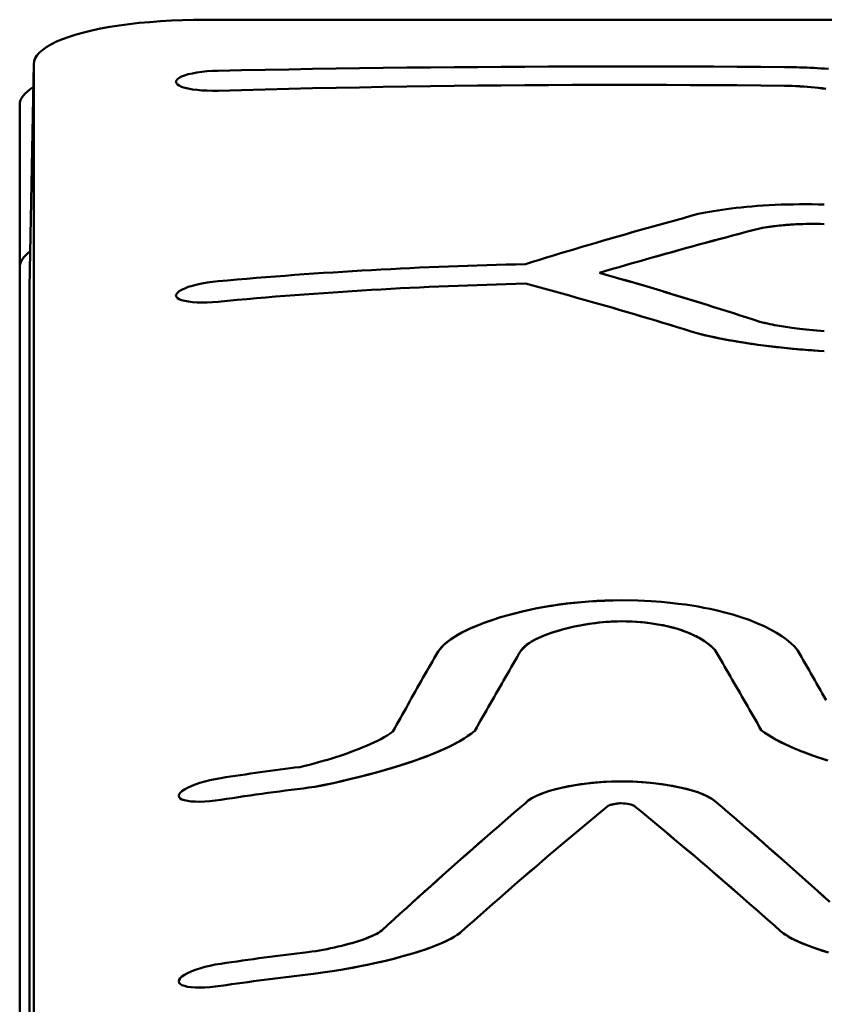
# Model space of a CAD drawing. Units: millimetres. Extents: x 0 to 4200, y 0 to 2970.
# Drawn here: x 742 to 748, y 1578 to 1585 of the extents above; entities that cross this region are included whole.
import ezdxf

# ---------------------------------------------------------------- set-up
doc = ezdxf.new("R2010")
doc.units = ezdxf.units.MM
doc.header["$LTSCALE"] = 10
doc.layers.add('Visible (ISO)', color=7, linetype='Continuous', lineweight=50)

msp = doc.modelspace()

# ---------------------------------------------------------------- linework, layer by layer
at = {"layer": 'Visible (ISO)'}
for p, q in [((741.969, 1584.9192), (741.9402, 1583.3247)), ((741.8692, 1573.6273), (741.8692, 1584.6261)), ((741.9402, 1583.3232), (741.9402, 1573.5175))]:
    msp.add_line(p, q, dxfattribs=at)
at = {"layer": 'Visible (ISO)', "flags": 128}
for points in [[(743.1902, 1585.2337), (743.1103, 1585.233), (743.0307, 1585.2311), (742.9518, 1585.2279), (742.8739, 1585.2235), (742.7975, 1585.2177), (742.7227, 1585.2107), (742.6498, 1585.2025), (742.5793, 1585.193), (742.5116, 1585.1823), (742.4468, 1585.1704), (742.3851, 1585.1574), (742.3267, 1585.1433), (742.2721, 1585.1282), (742.2215, 1585.1122), (742.175, 1585.0953), (742.1329, 1585.0775), (742.0952, 1585.0591), (742.0622, 1585.0399), (742.034, 1585.0203), (742.0108, 1585.0002), (741.9926, 1584.9798), (741.9795, 1584.9592), (741.9717, 1584.9384), (741.969, 1584.9177)], [(743.1902, 1585.2337), (743.4399, 1585.2338), (743.6897, 1585.2339), (743.9394, 1585.234), (744.1892, 1585.234), (744.439, 1585.2341), (744.6887, 1585.2341), (744.9385, 1585.2342), (745.1883, 1585.2342), (745.438, 1585.2343), (745.6878, 1585.2343), (745.9375, 1585.2343), (746.1872, 1585.2343), (746.4368, 1585.2343), (746.6865, 1585.2343), (746.9363, 1585.2343), (747.186, 1585.2342), (747.4358, 1585.2342), (747.6856, 1585.2341)], [(741.9691, 1578.0478), (741.9691, 1578.5063), (741.9691, 1578.965), (741.9691, 1579.4242), (741.9691, 1579.8833), (741.9691, 1580.3418), (741.9691, 1580.7998), (741.9691, 1581.2576), (741.9691, 1581.715), (741.9691, 1582.1723), (741.9691, 1582.6295), (741.9691, 1583.0867), (741.9691, 1583.544), (741.9691, 1584.0016), (741.969, 1584.4594), (741.969, 1584.9177)], [(743.2847, 1584.7275), (743.2455, 1584.727), (743.207, 1584.7277), (743.1699, 1584.7297), (743.1347, 1584.7328), (743.1021, 1584.737), (743.0726, 1584.7424), (743.0467, 1584.7487), (743.0249, 1584.756), (743.0076, 1584.7639), (742.9949, 1584.7726), (742.9872, 1584.7817), (742.9847, 1584.7911), (742.9872, 1584.8006), (742.9949, 1584.8101), (743.0075, 1584.8194), (743.0249, 1584.8283), (743.0466, 1584.8367), (743.0725, 1584.8444), (743.102, 1584.8513), (743.1346, 1584.8573), (743.1698, 1584.8623), (743.2069, 1584.8661), (743.2455, 1584.8687), (743.2847, 1584.8702)], [(743.2847, 1584.8702), (743.2455, 1584.8687), (743.207, 1584.8661), (743.1698, 1584.8623), (743.1346, 1584.8573), (743.102, 1584.8513), (743.0725, 1584.8445), (743.0466, 1584.8367), (743.0249, 1584.8283), (743.0075, 1584.8194), (742.9949, 1584.8101), (742.9872, 1584.8006), (742.9847, 1584.7911), (742.9872, 1584.7816), (742.9949, 1584.7726), (743.0076, 1584.7639), (743.0249, 1584.7559), (743.0467, 1584.7487), (743.0726, 1584.7424), (743.1021, 1584.737), (743.1346, 1584.7328), (743.1698, 1584.7297), (743.207, 1584.7277), (743.2455, 1584.727), (743.2847, 1584.7275)], [(743.2847, 1584.8702), (743.4531, 1584.8736), (743.6216, 1584.8768), (743.79, 1584.8798), (743.9585, 1584.8826), (744.127, 1584.8852), (744.2955, 1584.8876), (744.464, 1584.8898), (744.6325, 1584.8918), (744.801, 1584.8936), (744.9695, 1584.8952), (745.138, 1584.8965), (745.3064, 1584.8977), (745.4749, 1584.8987), (745.6434, 1584.8994), (745.8118, 1584.9), (745.9803, 1584.9004), (746.1488, 1584.9005), (746.3172, 1584.9005), (746.4857, 1584.9002), (746.6541, 1584.8997), (746.8226, 1584.8991), (746.991, 1584.8982), (747.1595, 1584.8971), (747.3279, 1584.8958)], [(747.3279, 1584.8958), (747.1595, 1584.8971), (746.991, 1584.8982), (746.8226, 1584.8991), (746.6541, 1584.8997), (746.4857, 1584.9002), (746.3172, 1584.9005), (746.1488, 1584.9005), (745.9803, 1584.9004), (745.8118, 1584.9), (745.6434, 1584.8994), (745.4749, 1584.8987), (745.3064, 1584.8977), (745.138, 1584.8965), (744.9695, 1584.8952), (744.801, 1584.8936), (744.6325, 1584.8918), (744.464, 1584.8898), (744.2955, 1584.8876), (744.127, 1584.8852), (743.9585, 1584.8826), (743.79, 1584.8798), (743.6216, 1584.8768), (743.4531, 1584.8736), (743.2847, 1584.8702)], [(747.3279, 1584.8958), (747.3696, 1584.8953), (747.4137, 1584.8944), (747.4601, 1584.893), (747.5089, 1584.891), (747.5601, 1584.8884), (747.6137, 1584.8851)], [(747.6421, 1584.8831), (747.5904, 1584.8866), (747.5386, 1584.8896), (747.4865, 1584.892), (747.4341, 1584.8938), (747.3812, 1584.8951), (747.3279, 1584.8958)], [(747.3282, 1584.7625), (747.1597, 1584.7643), (746.9912, 1584.7657), (746.8228, 1584.7669), (746.6543, 1584.7678), (746.4858, 1584.7685), (746.3173, 1584.7688), (746.1489, 1584.7689), (745.9804, 1584.7687), (745.8119, 1584.7682), (745.6434, 1584.7675), (745.4749, 1584.7664), (745.3065, 1584.7651), (745.138, 1584.7635), (744.9695, 1584.7616), (744.801, 1584.7595), (744.6325, 1584.7571), (744.464, 1584.7543), (744.2955, 1584.7513), (744.127, 1584.7481), (743.9585, 1584.7445), (743.79, 1584.7407), (743.6215, 1584.7366), (743.4531, 1584.7322), (743.2847, 1584.7275)], [(743.2847, 1584.7275), (743.4531, 1584.7322), (743.6215, 1584.7366), (743.79, 1584.7407), (743.9585, 1584.7445), (744.127, 1584.7481), (744.2955, 1584.7513), (744.464, 1584.7543), (744.6325, 1584.7571), (744.801, 1584.7595), (744.9695, 1584.7616), (745.138, 1584.7635), (745.3065, 1584.7651), (745.4749, 1584.7664), (745.6434, 1584.7675), (745.8119, 1584.7682), (745.9804, 1584.7687), (746.1489, 1584.7689), (746.3173, 1584.7688), (746.4858, 1584.7685), (746.6543, 1584.7678), (746.8228, 1584.7669), (746.9912, 1584.7657), (747.1597, 1584.7643), (747.3282, 1584.7625)], [(747.6223, 1584.7411), (747.5966, 1584.7443), (747.5703, 1584.7473), (747.5436, 1584.75), (747.5166, 1584.7526), (747.4895, 1584.7549), (747.4627, 1584.7569), (747.4363, 1584.7586), (747.4099, 1584.76), (747.3833, 1584.7612), (747.3561, 1584.762), (747.3282, 1584.7625)], [(747.3282, 1584.7625), (747.356, 1584.7619), (747.3835, 1584.7611), (747.4108, 1584.7599), (747.4379, 1584.7584), (747.4649, 1584.7567), (747.4917, 1584.7547), (747.5185, 1584.7524), (747.5451, 1584.7499), (747.5714, 1584.7472), (747.5973, 1584.7442), (747.6226, 1584.741)], [(746.7116, 1583.8473), (746.7374, 1583.8525), (746.7642, 1583.8576), (746.7921, 1583.8626), (746.821, 1583.8676), (746.8511, 1583.8724), (746.8823, 1583.8771), (746.9147, 1583.8816), (746.9483, 1583.886), (746.9831, 1583.8902), (747.0192, 1583.8941), (747.0567, 1583.8979), (747.0954, 1583.9013), (747.1356, 1583.9045), (747.1768, 1583.9074), (747.2187, 1583.9099), (747.2612, 1583.9121), (747.3042, 1583.9138), (747.3476, 1583.9151), (747.3913, 1583.916), (747.4351, 1583.9165), (747.479, 1583.9165), (747.5231, 1583.9161), (747.5675, 1583.9153), (747.612, 1583.914)], [(745.4785, 1583.4893), (745.5285, 1583.5048), (745.5787, 1583.5203), (745.629, 1583.5357), (745.6794, 1583.5511), (745.7299, 1583.5664), (745.7805, 1583.5816), (745.8312, 1583.5968), (745.8821, 1583.6119), (745.9331, 1583.627), (745.9842, 1583.642), (746.0354, 1583.657), (746.0867, 1583.6719), (746.1381, 1583.6868), (746.1897, 1583.7016), (746.2414, 1583.7164), (746.2932, 1583.7311), (746.3451, 1583.7458), (746.3971, 1583.7604), (746.4492, 1583.775), (746.5015, 1583.7895), (746.5538, 1583.804), (746.6063, 1583.8185), (746.6589, 1583.8329), (746.7116, 1583.8473)], [(746.7116, 1583.8473), (746.659, 1583.8329), (746.6065, 1583.8185), (746.5541, 1583.8041), (746.5018, 1583.7896), (746.4496, 1583.7751), (746.3975, 1583.7605), (746.3455, 1583.7459), (746.2936, 1583.7312), (746.2419, 1583.7165), (746.1902, 1583.7018), (746.1387, 1583.687), (746.0873, 1583.6721), (746.0359, 1583.6572), (745.9847, 1583.6422), (745.9336, 1583.6272), (745.8826, 1583.6121), (745.8317, 1583.5969), (745.7809, 1583.5817), (745.7302, 1583.5665), (745.6797, 1583.5512), (745.6292, 1583.5358), (745.5789, 1583.5203), (745.5286, 1583.5048), (745.4785, 1583.4893)], [(747.1515, 1583.7446), (747.1027, 1583.7318), (747.0541, 1583.7189), (747.0055, 1583.7061), (746.957, 1583.6932), (746.9086, 1583.6803), (746.8603, 1583.6673), (746.8121, 1583.6543), (746.764, 1583.6413), (746.716, 1583.6282), (746.6681, 1583.6151), (746.6202, 1583.602), (746.5725, 1583.5888), (746.5248, 1583.5756), (746.4773, 1583.5623), (746.4298, 1583.549), (746.3824, 1583.5357), (746.3352, 1583.5223), (746.288, 1583.5088), (746.2409, 1583.4953), (746.1939, 1583.4818), (746.147, 1583.4682), (746.1001, 1583.4546), (746.0534, 1583.4409), (746.0068, 1583.4272)], [(746.0068, 1583.4272), (746.0535, 1583.4409), (746.1003, 1583.4546), (746.1472, 1583.4683), (746.1941, 1583.4819), (746.2412, 1583.4954), (746.2883, 1583.5089), (746.3355, 1583.5224), (746.3828, 1583.5358), (746.4302, 1583.5491), (746.4777, 1583.5624), (746.5253, 1583.5757), (746.5729, 1583.5889), (746.6207, 1583.6021), (746.6685, 1583.6153), (746.7164, 1583.6284), (746.7644, 1583.6414), (746.8125, 1583.6544), (746.8607, 1583.6674), (746.9089, 1583.6804), (746.9573, 1583.6933), (747.0057, 1583.7061), (747.0542, 1583.719), (747.1028, 1583.7318), (747.1515, 1583.7446)], [(747.612, 1583.7754), (747.5843, 1583.7761), (747.5571, 1583.7766), (747.5308, 1583.7767), (747.5054, 1583.7765), (747.481, 1583.7761), (747.4579, 1583.7755), (747.4362, 1583.7747), (747.416, 1583.7738), (747.3975, 1583.7729), (747.3808, 1583.7719), (747.366, 1583.7709), (747.3517, 1583.7699), (747.3371, 1583.7688), (747.3221, 1583.7675), (747.3069, 1583.766), (747.2913, 1583.7645), (747.2753, 1583.7627), (747.2589, 1583.7608), (747.2421, 1583.7586), (747.2249, 1583.7563), (747.2072, 1583.7537), (747.1891, 1583.7509), (747.1706, 1583.7479), (747.1515, 1583.7446)], [(747.1515, 1583.7446), (747.168, 1583.7475), (747.1843, 1583.7502), (747.2003, 1583.7527), (747.2159, 1583.755), (747.2314, 1583.7572), (747.2465, 1583.7592), (747.2615, 1583.7611), (747.2762, 1583.7628), (747.2906, 1583.7644), (747.3049, 1583.7658), (747.319, 1583.7672), (747.3329, 1583.7684), (747.3467, 1583.7695), (747.3603, 1583.7705), (747.3738, 1583.7714), (747.3895, 1583.7724), (747.4086, 1583.7734), (747.4307, 1583.7745), (747.4557, 1583.7754), (747.4831, 1583.7761), (747.5127, 1583.7766), (747.5443, 1583.7767), (747.5775, 1583.7763), (747.612, 1583.7754)], [(746.0068, 1583.4272), (746.0558, 1583.4132), (746.1046, 1583.3992), (746.1534, 1583.3852), (746.202, 1583.3711), (746.2505, 1583.357), (746.299, 1583.3428), (746.3473, 1583.3285), (746.3955, 1583.3142), (746.4436, 1583.2998), (746.4915, 1583.2854), (746.5394, 1583.271), (746.5872, 1583.2564), (746.6348, 1583.2419), (746.6823, 1583.2272), (746.7297, 1583.2125), (746.7771, 1583.1978), (746.8243, 1583.183), (746.8713, 1583.1681), (746.9183, 1583.1532), (746.9652, 1583.1382), (747.0119, 1583.1232), (747.0585, 1583.1081), (747.1051, 1583.0929), (747.1515, 1583.0777)], [(747.1515, 1583.0777), (747.105, 1583.0929), (747.0584, 1583.1081), (747.0117, 1583.1232), (746.9649, 1583.1383), (746.918, 1583.1533), (746.8709, 1583.1682), (746.8238, 1583.1831), (746.7766, 1583.1979), (746.7292, 1583.2127), (746.6818, 1583.2274), (746.6343, 1583.242), (746.5866, 1583.2566), (746.5389, 1583.2711), (746.491, 1583.2856), (746.4431, 1583.3), (746.395, 1583.3143), (746.3468, 1583.3286), (746.2986, 1583.3429), (746.2502, 1583.3571), (746.2017, 1583.3712), (746.1531, 1583.3853), (746.1045, 1583.3993), (746.0557, 1583.4133), (746.0068, 1583.4272)], [(743.2847, 1583.2209), (743.2456, 1583.2178), (743.2072, 1583.216), (743.1701, 1583.2154), (743.135, 1583.2162), (743.1024, 1583.2183), (743.0729, 1583.2217), (743.047, 1583.2263), (743.0251, 1583.2321), (743.0077, 1583.239), (742.995, 1583.2469), (742.9873, 1583.2556), (742.9847, 1583.2651), (742.9872, 1583.275), (742.9949, 1583.2853), (743.0076, 1583.2958), (743.025, 1583.3062), (743.0467, 1583.3164), (743.0727, 1583.3261), (743.1022, 1583.3353), (743.1347, 1583.3438), (743.1699, 1583.3513), (743.2071, 1583.3578), (743.2455, 1583.3632), (743.2847, 1583.3674)], [(743.2847, 1583.3674), (743.2456, 1583.3632), (743.2071, 1583.3578), (743.17, 1583.3513), (743.1348, 1583.3438), (743.1022, 1583.3353), (743.0727, 1583.3261), (743.0468, 1583.3164), (743.0249, 1583.3062), (743.0075, 1583.2958), (742.9949, 1583.2853), (742.9872, 1583.275), (742.9847, 1583.265), (742.9873, 1583.2556), (742.995, 1583.2469), (743.0077, 1583.239), (743.0251, 1583.2321), (743.047, 1583.2263), (743.0729, 1583.2217), (743.1024, 1583.2183), (743.1349, 1583.2162), (743.1701, 1583.2154), (743.2072, 1583.216), (743.2456, 1583.2178), (743.2847, 1583.2209)], [(746.7116, 1582.993), (746.6617, 1583.0086), (746.6116, 1583.0242), (746.5614, 1583.0396), (746.511, 1583.055), (746.4606, 1583.0704), (746.41, 1583.0857), (746.3593, 1583.1009), (746.3085, 1583.116), (746.2575, 1583.1311), (746.2065, 1583.1461), (746.1553, 1583.1611), (746.1039, 1583.176), (746.0525, 1583.1908), (746.0009, 1583.2056), (745.9492, 1583.2203), (745.8974, 1583.2349), (745.8455, 1583.2495), (745.7934, 1583.2641), (745.7413, 1583.2785), (745.689, 1583.2929), (745.6365, 1583.3073), (745.584, 1583.3216), (745.5313, 1583.3359), (745.4785, 1583.3501)], [(745.4785, 1583.3501), (745.5312, 1583.3359), (745.5838, 1583.3217), (745.6363, 1583.3074), (745.6886, 1583.293), (745.7409, 1583.2786), (745.793, 1583.2642), (745.845, 1583.2497), (745.8969, 1583.2351), (745.9487, 1583.2205), (746.0004, 1583.2058), (746.0519, 1583.191), (746.1034, 1583.1762), (746.1547, 1583.1613), (746.2059, 1583.1463), (746.257, 1583.1313), (746.308, 1583.1162), (746.3588, 1583.101), (746.4096, 1583.0858), (746.4602, 1583.0705), (746.5107, 1583.0551), (746.5611, 1583.0397), (746.6114, 1583.0242), (746.6616, 1583.0086), (746.7116, 1582.993)], [(747.1515, 1583.0777), (747.1704, 1583.0731), (747.1889, 1583.0689), (747.207, 1583.0649), (747.2246, 1583.0611), (747.2418, 1583.0576), (747.2586, 1583.0542), (747.2751, 1583.0511), (747.2911, 1583.0482), (747.3069, 1583.0454), (747.3223, 1583.0429), (747.3374, 1583.0404), (747.3522, 1583.0382), (747.3668, 1583.036), (747.3815, 1583.0339), (747.398, 1583.0317), (747.4164, 1583.0293), (747.4365, 1583.0268), (747.4582, 1583.0243), (747.4812, 1583.0218), (747.5055, 1583.0194), (747.5309, 1583.017), (747.5572, 1583.0149), (747.5843, 1583.0129), (747.612, 1583.0113)], [(747.612, 1583.0113), (747.5847, 1583.0129), (747.558, 1583.0148), (747.532, 1583.0169), (747.507, 1583.0192), (747.4829, 1583.0216), (747.46, 1583.0241), (747.4383, 1583.0266), (747.4181, 1583.0291), (747.3993, 1583.0315), (747.3821, 1583.0339), (747.3667, 1583.036), (747.3518, 1583.0382), (747.3367, 1583.0405), (747.3214, 1583.043), (747.3058, 1583.0456), (747.29, 1583.0484), (747.2739, 1583.0513), (747.2574, 1583.0544), (747.2407, 1583.0578), (747.2236, 1583.0613), (747.2061, 1583.065), (747.1883, 1583.069), (747.1701, 1583.0732), (747.1515, 1583.0777)], [(747.612, 1582.8687), (747.5677, 1582.8713), (747.5236, 1582.8742), (747.4797, 1582.8774), (747.436, 1582.8809), (747.3924, 1582.8848), (747.3489, 1582.889), (747.3057, 1582.8934), (747.2629, 1582.8982), (747.2206, 1582.9032), (747.1788, 1582.9084), (747.1377, 1582.9139), (747.0975, 1582.9195), (747.0587, 1582.9253), (747.0212, 1582.9312), (746.985, 1582.9371), (746.9501, 1582.9431), (746.9164, 1582.9492), (746.8839, 1582.9554), (746.8525, 1582.9616), (746.8223, 1582.9678), (746.7931, 1582.9741), (746.7649, 1582.9804), (746.7378, 1582.9867), (746.7116, 1582.993)], [(746.7116, 1582.993), (746.7508, 1582.9838), (746.7895, 1582.9751), (746.8278, 1582.9669), (746.8656, 1582.9591), (746.9031, 1582.9518), (746.9403, 1582.945), (746.9772, 1582.9385), (747.0138, 1582.9323), (747.0503, 1582.9266), (747.0866, 1582.9211), (747.1227, 1582.9159), (747.1589, 1582.911), (747.1955, 1582.9063), (747.2325, 1582.9017), (747.2699, 1582.8974), (747.3075, 1582.8932), (747.3453, 1582.8893), (747.3831, 1582.8856), (747.421, 1582.8821), (747.4589, 1582.8789), (747.497, 1582.876), (747.5352, 1582.8733), (747.5735, 1582.8709), (747.612, 1582.8687)], [(744.8551, 1580.7238), (744.8621, 1580.7332), (744.8703, 1580.7433), (744.8798, 1580.7541), (744.8909, 1580.7655), (744.9036, 1580.7775), (744.9181, 1580.79), (744.9346, 1580.8029), (744.9532, 1580.8162), (744.974, 1580.8299), (744.9972, 1580.8438), (745.0241, 1580.8586), (745.0559, 1580.8747), (745.0931, 1580.8919), (745.1359, 1580.91), (745.1846, 1580.9288), (745.2396, 1580.9481), (745.302, 1580.9681), (745.3747, 1580.9889), (745.4579, 1581.0099), (745.5518, 1581.0303), (745.6573, 1581.0494), (745.7815, 1581.067), (745.9295, 1581.081), (746.162, 1581.0897)], [(746.162, 1581.0897), (746.1041, 1581.0889), (746.0465, 1581.0873), (745.9892, 1581.0847), (745.9325, 1581.0813), (745.8766, 1581.0769), (745.8222, 1581.0716), (745.7692, 1581.0655), (745.7173, 1581.0586), (745.6662, 1581.0508), (745.6148, 1581.0421), (745.5623, 1581.0323), (745.5089, 1581.0212), (745.4549, 1581.009), (745.4008, 1580.9956), (745.3468, 1580.9811), (745.2932, 1580.9654), (745.2404, 1580.9484), (745.1887, 1580.9303), (745.1311, 1580.908), (745.0676, 1580.8803), (745.0037, 1580.8475), (744.9449, 1580.8104), (744.8951, 1580.7694), (744.8551, 1580.7238)], [(747.4217, 1580.7335), (747.3995, 1580.7583), (747.3732, 1580.7834), (747.3429, 1580.8083), (747.3087, 1580.833), (747.2708, 1580.8571), (747.2287, 1580.8809), (747.1821, 1580.9041), (747.1312, 1580.9268), (747.0759, 1580.9486), (747.017, 1580.9692), (746.9585, 1580.9874), (746.9017, 1581.003), (746.8477, 1581.0163), (746.7975, 1581.0275), (746.752, 1581.0366), (746.7119, 1581.0439), (746.6698, 1581.0509), (746.6224, 1581.0581), (746.57, 1581.0651), (746.513, 1581.0717), (746.4512, 1581.0775), (746.3753, 1581.083), (746.28, 1581.0873), (746.162, 1581.0897)], [(746.162, 1580.9395), (746.0905, 1580.9372), (746.0333, 1580.933), (745.9858, 1580.9279), (745.9396, 1580.9217), (745.8952, 1580.9146), (745.8541, 1580.907), (745.8161, 1580.8991), (745.7813, 1580.891), (745.7496, 1580.8828), (745.7209, 1580.8747), (745.6951, 1580.8669), (745.6722, 1580.8594), (745.6516, 1580.8524), (745.6305, 1580.8447), (745.6087, 1580.8362), (745.5865, 1580.827), (745.5645, 1580.8171), (745.5431, 1580.8064), (745.5229, 1580.7952), (745.5044, 1580.7835), (745.4876, 1580.7713), (745.4723, 1580.7583), (745.4585, 1580.7444), (745.4461, 1580.7294)], [(745.4461, 1580.7294), (745.4809, 1580.7653), (745.5193, 1580.7929), (745.5575, 1580.8138), (745.5969, 1580.8316), (745.6372, 1580.8472), (745.6757, 1580.8606), (745.7098, 1580.8713), (745.7399, 1580.88), (745.7694, 1580.8879), (745.7984, 1580.895), (745.8265, 1580.9013), (745.8539, 1580.907), (745.8804, 1580.9121), (745.9059, 1580.9165), (745.9303, 1580.9204), (745.9543, 1580.9239), (745.9788, 1580.9271), (746.0038, 1580.9299), (746.0293, 1580.9325), (746.0553, 1580.9347), (746.0816, 1580.9365), (746.1081, 1580.9379), (746.1349, 1580.9389), (746.162, 1580.9395)], [(746.8317, 1580.7344), (746.8184, 1580.748), (746.8046, 1580.761), (746.7898, 1580.7735), (746.774, 1580.7856), (746.7568, 1580.7974), (746.7382, 1580.8092), (746.7181, 1580.8208), (746.6966, 1580.8322), (746.6735, 1580.8434), (746.6489, 1580.8544), (746.6226, 1580.8649), (746.5946, 1580.8751), (746.5646, 1580.8848), (746.5326, 1580.894), (746.4983, 1580.9026), (746.4615, 1580.9105), (746.4224, 1580.9176), (746.3837, 1580.9236), (746.3464, 1580.9284), (746.3114, 1580.9321), (746.2775, 1580.9351), (746.2416, 1580.9373), (746.2033, 1580.9389), (746.162, 1580.9395)], [(746.162, 1580.9395), (746.1968, 1580.9387), (746.2315, 1580.9374), (746.2658, 1580.9356), (746.2996, 1580.9331), (746.3364, 1580.9296), (746.3836, 1580.9237), (746.4394, 1580.9147), (746.4911, 1580.9041), (746.5334, 1580.8938), (746.5665, 1580.8843), (746.5904, 1580.8766), (746.6093, 1580.8699), (746.6298, 1580.8622), (746.6516, 1580.8532), (746.6745, 1580.843), (746.6982, 1580.8314), (746.7223, 1580.8185), (746.7463, 1580.8042), (746.7676, 1580.7901), (746.7857, 1580.7768), (746.8009, 1580.7643), (746.8135, 1580.753), (746.8236, 1580.743), (746.8317, 1580.7344)], [(744.5324, 1580.1517), (744.5458, 1580.1758), (744.5593, 1580.1999), (744.5727, 1580.224), (744.5862, 1580.248), (744.5996, 1580.272), (744.6131, 1580.296), (744.6265, 1580.32), (744.6399, 1580.344), (744.6534, 1580.3679), (744.6668, 1580.3918), (744.6803, 1580.4157), (744.6937, 1580.4395), (744.7072, 1580.4634), (744.7206, 1580.4872), (744.7341, 1580.5109), (744.7475, 1580.5347), (744.761, 1580.5584), (744.7744, 1580.5821), (744.7879, 1580.6058), (744.8013, 1580.6294), (744.8148, 1580.6531), (744.8282, 1580.6767), (744.8417, 1580.7003), (744.8551, 1580.7238)], [(744.8551, 1580.7238), (744.8417, 1580.7003), (744.8282, 1580.6767), (744.8148, 1580.6531), (744.8013, 1580.6294), (744.7879, 1580.6058), (744.7744, 1580.5821), (744.761, 1580.5584), (744.7475, 1580.5347), (744.7341, 1580.5109), (744.7206, 1580.4872), (744.7072, 1580.4634), (744.6937, 1580.4395), (744.6803, 1580.4157), (744.6668, 1580.3918), (744.6534, 1580.3679), (744.6399, 1580.344), (744.6265, 1580.32), (744.6131, 1580.296), (744.5996, 1580.272), (744.5862, 1580.248), (744.5727, 1580.224), (744.5593, 1580.1999), (744.5458, 1580.1758), (744.5324, 1580.1517)], [(745.4461, 1580.7294), (745.4325, 1580.7059), (745.4188, 1580.6824), (745.4051, 1580.6588), (745.3914, 1580.6352), (745.3777, 1580.6116), (745.364, 1580.5879), (745.3503, 1580.5642), (745.3366, 1580.5405), (745.323, 1580.5168), (745.3093, 1580.493), (745.2956, 1580.4692), (745.2819, 1580.4454), (745.2682, 1580.4216), (745.2545, 1580.3977), (745.2408, 1580.3738), (745.2271, 1580.3499), (745.2135, 1580.326), (745.1998, 1580.302), (745.1861, 1580.278), (745.1724, 1580.254), (745.1587, 1580.23), (745.145, 1580.2059), (745.1313, 1580.1818), (745.1176, 1580.1577)], [(745.1176, 1580.1577), (745.1313, 1580.1818), (745.145, 1580.2059), (745.1587, 1580.23), (745.1724, 1580.254), (745.1861, 1580.278), (745.1998, 1580.302), (745.2135, 1580.326), (745.2271, 1580.3499), (745.2408, 1580.3738), (745.2545, 1580.3977), (745.2682, 1580.4216), (745.2819, 1580.4454), (745.2956, 1580.4692), (745.3093, 1580.493), (745.323, 1580.5168), (745.3366, 1580.5405), (745.3503, 1580.5642), (745.364, 1580.5879), (745.3777, 1580.6116), (745.3914, 1580.6352), (745.4051, 1580.6588), (745.4188, 1580.6824), (745.4325, 1580.7059), (745.4461, 1580.7294)], [(747.1617, 1580.1629), (747.1479, 1580.187), (747.1342, 1580.2111), (747.1204, 1580.2352), (747.1067, 1580.2592), (747.0929, 1580.2832), (747.0792, 1580.3072), (747.0654, 1580.3311), (747.0517, 1580.3551), (747.0379, 1580.379), (747.0242, 1580.4028), (747.0104, 1580.4267), (746.9967, 1580.4505), (746.9829, 1580.4743), (746.9692, 1580.4981), (746.9554, 1580.5219), (746.9417, 1580.5456), (746.9279, 1580.5693), (746.9142, 1580.5929), (746.9004, 1580.6166), (746.8867, 1580.6402), (746.8729, 1580.6638), (746.8592, 1580.6873), (746.8454, 1580.7109), (746.8317, 1580.7344)], [(746.8317, 1580.7344), (746.8454, 1580.7109), (746.8592, 1580.6873), (746.8729, 1580.6638), (746.8867, 1580.6402), (746.9004, 1580.6166), (746.9142, 1580.5929), (746.9279, 1580.5693), (746.9417, 1580.5456), (746.9554, 1580.5219), (746.9692, 1580.4981), (746.9829, 1580.4743), (746.9967, 1580.4505), (747.0104, 1580.4267), (747.0242, 1580.4028), (747.0379, 1580.379), (747.0517, 1580.3551), (747.0654, 1580.3311), (747.0792, 1580.3072), (747.0929, 1580.2832), (747.1067, 1580.2592), (747.1204, 1580.2352), (747.1342, 1580.2111), (747.1479, 1580.187), (747.1617, 1580.1629)], [(747.4217, 1580.7335), (747.4352, 1580.7099), (747.4488, 1580.6863), (747.4623, 1580.6626), (747.4759, 1580.6389), (747.4894, 1580.6152), (747.503, 1580.5915), (747.5165, 1580.5677), (747.5301, 1580.5439), (747.5436, 1580.5201), (747.5572, 1580.4963), (747.5708, 1580.4724), (747.5843, 1580.4485), (747.5979, 1580.4246), (747.6114, 1580.4006), (747.625, 1580.3767)], [(747.625, 1580.3767), (747.6114, 1580.4006), (747.5979, 1580.4246), (747.5843, 1580.4485), (747.5708, 1580.4724), (747.5572, 1580.4963), (747.5436, 1580.5201), (747.5301, 1580.5439), (747.5165, 1580.5677), (747.503, 1580.5915), (747.4894, 1580.6152), (747.4759, 1580.6389), (747.4623, 1580.6626), (747.4488, 1580.6863), (747.4352, 1580.7099), (747.4217, 1580.7335)], [(743.8694, 1579.8989), (743.9039, 1579.9072), (743.9376, 1579.9157), (743.9705, 1579.9243), (744.0028, 1579.9331), (744.0345, 1579.9421), (744.0655, 1579.9513), (744.0959, 1579.9605), (744.1259, 1579.97), (744.1554, 1579.9796), (744.1842, 1579.9893), (744.2124, 1579.999), (744.2398, 1580.0089), (744.2664, 1580.0188), (744.2927, 1580.0289), (744.3192, 1580.0395), (744.3456, 1580.0504), (744.3717, 1580.0618), (744.3973, 1580.0735), (744.4223, 1580.0856), (744.4466, 1580.0981), (744.4699, 1580.1109), (744.4921, 1580.1242), (744.513, 1580.1377), (744.5324, 1580.1517)], [(745.1176, 1580.1577), (745.0947, 1580.1392), (745.0696, 1580.1211), (745.0423, 1580.1031), (745.0125, 1580.0853), (744.9803, 1580.0675), (744.9455, 1580.0497), (744.9081, 1580.0319), (744.8682, 1580.014), (744.826, 1579.9962), (744.7815, 1579.9785), (744.735, 1579.961), (744.6865, 1579.9437), (744.6362, 1579.9266), (744.5839, 1579.9097), (744.5297, 1579.8931), (744.4738, 1579.8767), (744.4162, 1579.8605), (744.3571, 1579.8447), (744.2966, 1579.8291), (744.2351, 1579.814), (744.1723, 1579.7992), (744.1082, 1579.7848), (744.0427, 1579.7706), (743.9757, 1579.7568)], [(743.9757, 1579.7568), (744.042, 1579.7705), (744.107, 1579.7845), (744.1708, 1579.7989), (744.2333, 1579.8136), (744.2948, 1579.8287), (744.3551, 1579.8441), (744.414, 1579.8599), (744.4714, 1579.876), (744.5272, 1579.8924), (744.5813, 1579.9089), (744.6335, 1579.9257), (744.6838, 1579.9427), (744.7323, 1579.9599), (744.7788, 1579.9773), (744.8232, 1579.9949), (744.8654, 1580.0126), (744.9053, 1580.0305), (744.9429, 1580.0485), (744.978, 1580.0665), (745.0105, 1580.0846), (745.0407, 1580.1027), (745.0686, 1580.121), (745.0942, 1580.1393), (745.1176, 1580.1577)], [(747.6366, 1579.9449), (747.5843, 1579.9621), (747.5285, 1579.9816), (747.4703, 1580.0032), (747.4111, 1580.0268), (747.3523, 1580.0523), (747.3, 1580.0772), (747.2557, 1580.1007), (747.2185, 1580.1228), (747.1874, 1580.1435), (747.1617, 1580.1629)], [(747.1617, 1580.1629), (747.1743, 1580.1533), (747.1876, 1580.1437), (747.2015, 1580.1342), (747.2161, 1580.1247), (747.2314, 1580.1152), (747.2473, 1580.1058), (747.264, 1580.0964), (747.2813, 1580.0871), (747.2993, 1580.0778), (747.318, 1580.0684), (747.3375, 1580.0591), (747.3577, 1580.0499), (747.3786, 1580.0406), (747.4001, 1580.0313), (747.4224, 1580.0221), (747.4452, 1580.013), (747.4687, 1580.0038), (747.4927, 1579.9947), (747.5173, 1579.9857), (747.5424, 1579.9767), (747.568, 1579.9677), (747.5942, 1579.9588), (747.6207, 1579.95)], [(743.3043, 1579.6648), (743.2653, 1579.6594), (743.227, 1579.6553), (743.19, 1579.6526), (743.1549, 1579.6513), (743.1223, 1579.6516), (743.0928, 1579.6533), (743.0669, 1579.6566), (743.0449, 1579.6613), (743.0274, 1579.6675), (743.0146, 1579.675), (743.0069, 1579.6837), (743.0043, 1579.6934), (743.0069, 1579.7041), (743.0147, 1579.7154), (743.0274, 1579.7273), (743.0449, 1579.7393), (743.0668, 1579.7514), (743.0928, 1579.7634), (743.1223, 1579.7749), (743.1549, 1579.7859), (743.19, 1579.796), (743.227, 1579.8052), (743.2653, 1579.8132), (743.3043, 1579.8199)], [(743.3043, 1579.8199), (743.2653, 1579.8132), (743.227, 1579.8052), (743.19, 1579.796), (743.1549, 1579.7859), (743.1224, 1579.7749), (743.0928, 1579.7634), (743.0669, 1579.7514), (743.0449, 1579.7393), (743.0274, 1579.7272), (743.0146, 1579.7154), (743.0069, 1579.7041), (743.0043, 1579.6934), (743.0069, 1579.6836), (743.0146, 1579.675), (743.0274, 1579.6675), (743.0449, 1579.6613), (743.0669, 1579.6566), (743.0928, 1579.6533), (743.1224, 1579.6516), (743.1549, 1579.6513), (743.19, 1579.6526), (743.227, 1579.6553), (743.2653, 1579.6594), (743.3043, 1579.6648)], [(746.8407, 1579.647), (746.8093, 1579.6725), (746.7643, 1579.6968), (746.7086, 1579.7186), (746.6504, 1579.7365), (746.5925, 1579.751), (746.5297, 1579.7639), (746.4627, 1579.775), (746.3923, 1579.7839), (746.3195, 1579.7905), (746.245, 1579.7945), (746.1689, 1579.796), (746.0926, 1579.7947), (746.0176, 1579.7909), (745.9444, 1579.7845), (745.8737, 1579.7758), (745.8078, 1579.7652), (745.7472, 1579.7532), (745.6924, 1579.74), (745.643, 1579.7259), (745.5979, 1579.7107), (745.5583, 1579.6944), (745.5254, 1579.6774), (745.4994, 1579.66), (745.48, 1579.642)], [(745.5792, 1579.7034), (745.6113, 1579.7155), (745.6441, 1579.7263), (745.6764, 1579.7357), (745.7082, 1579.744), (745.7447, 1579.7526), (745.7867, 1579.7613), (745.8342, 1579.7698), (745.8871, 1579.7777), (745.9482, 1579.7849), (746.0371, 1579.7922), (746.1534, 1579.796), (746.2734, 1579.7933), (746.3729, 1579.7859), (746.4528, 1579.7764), (746.5219, 1579.7654), (746.5803, 1579.7537), (746.6279, 1579.7424), (746.6697, 1579.731), (746.7087, 1579.7186), (746.7442, 1579.7054), (746.7758, 1579.6914), (746.8023, 1579.6771), (746.8239, 1579.6623), (746.8407, 1579.647)], [(744.4537, 1578.7317), (744.4977, 1578.7721), (744.5417, 1578.8124), (744.5855, 1578.8524), (744.6292, 1578.8922), (744.6729, 1578.9318), (744.7164, 1578.9712), (744.7597, 1579.0103), (744.803, 1579.0492), (744.8462, 1579.088), (744.8892, 1579.1264), (744.9322, 1579.1647), (744.975, 1579.2027), (745.0177, 1579.2406), (745.0603, 1579.2782), (745.1028, 1579.3155), (745.1451, 1579.3527), (745.1874, 1579.3896), (745.2295, 1579.4263), (745.2715, 1579.4628), (745.3135, 1579.4991), (745.3553, 1579.5352), (745.397, 1579.571), (745.4385, 1579.6066), (745.48, 1579.642)], [(745.48, 1579.642), (745.4384, 1579.6065), (745.3968, 1579.5708), (745.355, 1579.535), (745.3132, 1579.4988), (745.2712, 1579.4625), (745.2291, 1579.426), (745.1869, 1579.3892), (745.1446, 1579.3523), (745.1023, 1579.3151), (745.0598, 1579.2777), (745.0171, 1579.2401), (744.9744, 1579.2023), (744.9316, 1579.1642), (744.8887, 1579.126), (744.8457, 1579.0875), (744.8025, 1579.0488), (744.7593, 1579.0099), (744.7159, 1578.9708), (744.6725, 1578.9315), (744.6289, 1578.8919), (744.5853, 1578.8522), (744.5415, 1578.8122), (744.4976, 1578.772), (744.4537, 1578.7317)], [(746.0716, 1579.6237), (746.029, 1579.5887), (745.9864, 1579.5535), (745.9436, 1579.5181), (745.9008, 1579.4824), (745.8579, 1579.4466), (745.8148, 1579.4105), (745.7717, 1579.3742), (745.7285, 1579.3377), (745.6851, 1579.301), (745.6417, 1579.264), (745.5982, 1579.2269), (745.5545, 1579.1895), (745.5108, 1579.152), (745.467, 1579.1142), (745.4231, 1579.0762), (745.3791, 1579.0379), (745.335, 1578.9995), (745.2908, 1578.9608), (745.2465, 1578.922), (745.2021, 1578.8829), (745.1576, 1578.8436), (745.113, 1578.8041), (745.0683, 1578.7644), (745.0235, 1578.7244)], [(745.0235, 1578.7244), (745.0682, 1578.7643), (745.1129, 1578.804), (745.1574, 1578.8435), (745.2019, 1578.8828), (745.2463, 1578.9218), (745.2906, 1578.9607), (745.3347, 1578.9993), (745.3788, 1579.0377), (745.4228, 1579.0759), (745.4667, 1579.1139), (745.5105, 1579.1517), (745.5543, 1579.1893), (745.5979, 1579.2267), (745.6414, 1579.2638), (745.6849, 1579.3008), (745.7282, 1579.3375), (745.7714, 1579.374), (745.8146, 1579.4103), (745.8577, 1579.4464), (745.9006, 1579.4823), (745.9435, 1579.518), (745.9863, 1579.5534), (746.029, 1579.5887), (746.0716, 1579.6237)], [(746.2603, 1579.6179), (746.2575, 1579.6212), (746.2501, 1579.6251), (746.2317, 1579.6304), (746.2067, 1579.6355), (746.1903, 1579.6381), (746.177, 1579.6395), (746.1626, 1579.64), (746.152, 1579.6397), (746.1441, 1579.6391), (746.137, 1579.6383), (746.1309, 1579.6375), (746.1254, 1579.6366), (746.1198, 1579.6357), (746.1143, 1579.6346), (746.109, 1579.6336), (746.104, 1579.6326), (746.0996, 1579.6316), (746.0955, 1579.6307), (746.0916, 1579.6298), (746.0877, 1579.6288), (746.0838, 1579.6278), (746.0798, 1579.6266), (746.0758, 1579.6252), (746.0716, 1579.6237)], [(747.3001, 1578.7274), (747.2557, 1578.7669), (747.2114, 1578.8062), (747.1672, 1578.8453), (747.123, 1578.8842), (747.079, 1578.9229), (747.0351, 1578.9614), (746.9912, 1578.9997), (746.9475, 1579.0377), (746.9038, 1579.0755), (746.8603, 1579.1132), (746.8168, 1579.1506), (746.7734, 1579.1878), (746.7301, 1579.2248), (746.687, 1579.2616), (746.6439, 1579.2982), (746.6009, 1579.3345), (746.558, 1579.3707), (746.5152, 1579.4066), (746.4724, 1579.4424), (746.4298, 1579.4779), (746.3873, 1579.5132), (746.3449, 1579.5483), (746.3026, 1579.5832), (746.2603, 1579.6179)], [(746.2603, 1579.6179), (746.3026, 1579.5832), (746.345, 1579.5482), (746.3874, 1579.5131), (746.43, 1579.4778), (746.4726, 1579.4422), (746.5154, 1579.4064), (746.5582, 1579.3705), (746.6011, 1579.3343), (746.6441, 1579.2979), (746.6872, 1579.2614), (746.7304, 1579.2246), (746.7737, 1579.1876), (746.8171, 1579.1504), (746.8605, 1579.1129), (746.9041, 1579.0753), (746.9477, 1579.0375), (746.9915, 1578.9995), (747.0353, 1578.9612), (747.0792, 1578.9228), (747.1232, 1578.8841), (747.1673, 1578.8452), (747.2115, 1578.8062), (747.2558, 1578.7669), (747.3001, 1578.7274)], [(746.8407, 1579.647), (746.8823, 1579.6116), (746.924, 1579.576), (746.9658, 1579.5401), (747.0077, 1579.5041), (747.0498, 1579.4678), (747.0919, 1579.4313), (747.1342, 1579.3946), (747.1765, 1579.3576), (747.219, 1579.3204), (747.2616, 1579.283), (747.3043, 1579.2454), (747.3472, 1579.2076), (747.3901, 1579.1695), (747.4332, 1579.1312), (747.4763, 1579.0927), (747.5196, 1579.054), (747.563, 1579.015), (747.6065, 1578.9759), (747.6502, 1578.9365)], [(747.6505, 1578.9362), (747.6069, 1578.9755), (747.5634, 1579.0147), (747.5201, 1579.0536), (747.4768, 1579.0923), (747.4337, 1579.1308), (747.3906, 1579.1691), (747.3477, 1579.2071), (747.3048, 1579.245), (747.2621, 1579.2826), (747.2195, 1579.32), (747.177, 1579.3572), (747.1346, 1579.3942), (747.0923, 1579.431), (747.0501, 1579.4675), (747.008, 1579.5038), (746.966, 1579.5399), (746.9242, 1579.5758), (746.8824, 1579.6115), (746.8407, 1579.647)], [(743.9261, 1578.5773), (743.9541, 1578.581), (743.9813, 1578.585), (744.0079, 1578.5893), (744.0345, 1578.594), (744.0612, 1578.5991), (744.0885, 1578.6047), (744.1158, 1578.6105), (744.1421, 1578.6165), (744.1677, 1578.6227), (744.1927, 1578.629), (744.2172, 1578.6356), (744.2413, 1578.6424), (744.2647, 1578.6494), (744.2871, 1578.6564), (744.3085, 1578.6635), (744.3291, 1578.6708), (744.349, 1578.6783), (744.3684, 1578.686), (744.3864, 1578.6937), (744.4027, 1578.7013), (744.4174, 1578.7087), (744.4308, 1578.7162), (744.4428, 1578.7238), (744.4537, 1578.7317)], [(744.4537, 1578.7317), (744.4425, 1578.7237), (744.43, 1578.716), (744.4162, 1578.7083), (744.4012, 1578.7006), (744.3848, 1578.6931), (744.3673, 1578.6855), (744.3485, 1578.678), (744.3286, 1578.6706), (744.3077, 1578.6633), (744.2861, 1578.6561), (744.2637, 1578.649), (744.2407, 1578.6422), (744.2171, 1578.6355), (744.1926, 1578.629), (744.1675, 1578.6226), (744.1418, 1578.6164), (744.1157, 1578.6105), (744.0893, 1578.6048), (744.0628, 1578.5994), (744.036, 1578.5944), (744.009, 1578.5896), (743.9818, 1578.5852), (743.9541, 1578.5811), (743.9261, 1578.5773)], [(745.0235, 1578.7244), (745.0095, 1578.7132), (744.9921, 1578.7009), (744.9711, 1578.6875), (744.9458, 1578.6731), (744.9158, 1578.6578), (744.8806, 1578.6416), (744.8399, 1578.6247), (744.7956, 1578.6079), (744.7486, 1578.5916), (744.6991, 1578.5757), (744.6474, 1578.5602), (744.5936, 1578.5451), (744.538, 1578.5304), (744.4809, 1578.516), (744.4221, 1578.5022), (744.3616, 1578.4889), (744.2993, 1578.4762), (744.2363, 1578.4642), (744.1758, 1578.4535), (744.1186, 1578.4442), (744.0648, 1578.4361), (744.0146, 1578.4291), (743.9683, 1578.4231), (743.9261, 1578.418)], [(743.9261, 1578.418), (743.9987, 1578.427), (744.0668, 1578.4364), (744.1306, 1578.4461), (744.1903, 1578.456), (744.2461, 1578.466), (744.2987, 1578.4761), (744.3505, 1578.4866), (744.4015, 1578.4976), (744.4515, 1578.509), (744.5005, 1578.5208), (744.5481, 1578.5328), (744.5943, 1578.5451), (744.6391, 1578.5577), (744.6827, 1578.5706), (744.7247, 1578.5838), (744.7651, 1578.5973), (744.8036, 1578.611), (744.84, 1578.6249), (744.8744, 1578.639), (744.9078, 1578.6539), (744.9399, 1578.6699), (744.9702, 1578.6869), (744.9982, 1578.705), (745.0235, 1578.7244)], [(747.6199, 1578.581), (747.5689, 1578.5974), (747.5255, 1578.6124), (747.489, 1578.6261), (747.4584, 1578.6384), (747.4311, 1578.6502), (747.4067, 1578.6616), (747.385, 1578.6725), (747.3657, 1578.683), (747.3487, 1578.693), (747.3338, 1578.7024), (747.3209, 1578.7113), (747.3097, 1578.7197), (747.3001, 1578.7274)], [(747.3001, 1578.7274), (747.3253, 1578.7082), (747.3532, 1578.6901), (747.3835, 1578.6732), (747.4156, 1578.6573), (747.449, 1578.6424), (747.4836, 1578.6283), (747.5202, 1578.6145), (747.5589, 1578.6008), (747.5994, 1578.5874), (747.6417, 1578.5743)], [(743.3043, 1578.3364), (743.2653, 1578.3313), (743.227, 1578.3275), (743.1899, 1578.3252), (743.1548, 1578.3243), (743.1222, 1578.3249), (743.0927, 1578.3271), (743.0667, 1578.3307), (743.0448, 1578.3358), (743.0273, 1578.3422), (743.0146, 1578.35), (743.0069, 1578.3589), (743.0043, 1578.3689), (743.0069, 1578.3797), (743.0147, 1578.3911), (743.0275, 1578.403), (743.045, 1578.4151), (743.0668, 1578.4272), (743.0928, 1578.4391), (743.1223, 1578.4505), (743.1549, 1578.4614), (743.19, 1578.4714), (743.227, 1578.4803), (743.2653, 1578.4882), (743.3043, 1578.4947)], [(743.3043, 1578.4947), (743.2653, 1578.4882), (743.227, 1578.4804), (743.19, 1578.4714), (743.1549, 1578.4614), (743.1223, 1578.4505), (743.0928, 1578.4391), (743.0669, 1578.4272), (743.045, 1578.4151), (743.0274, 1578.403), (743.0147, 1578.3911), (743.0069, 1578.3796), (743.0043, 1578.3688), (743.0069, 1578.3589), (743.0146, 1578.35), (743.0273, 1578.3422), (743.0448, 1578.3358), (743.0667, 1578.3307), (743.0927, 1578.3271), (743.1222, 1578.3249), (743.1548, 1578.3243), (743.1899, 1578.3252), (743.2269, 1578.3275), (743.2653, 1578.3313), (743.3043, 1578.3364)]]:
    msp.add_lwpolyline(points, dxfattribs=at)
at = {"layer": 'Visible (ISO)'}
for centre, major_axis, ratio, start_param, end_param in [((743.1692, 1584.6261), (-1.3, 0), 0.258819, 5.894645, 6.283185), ((743.1692, 1583.4681), (-1.3, 0), 0.258819, 5.940214, 6.283185), ((746.1872, 1553.1048), (31.4642, 0), 0.965926, 1.593322, 1.663176), ((746.1872, 1553.1048), (-31.4643, 0), 0.965926, 4.734915, 4.804769), ((743.1902, 1583.3232), (-1.25, 0), 0.258819, 6.278508, 6.283185), ((746.1877, 1554.6554), (-29.7153, 0), 0.965926, 4.736256, 4.810239), ((746.1877, 1554.6554), (29.7153, 0), 0.965926, 1.594664, 1.668646), ((746.2181, 1562.2949), (18.3757, 0), 0.965926, 1.698959, 1.730036), ((746.2181, 1562.2949), (-18.3757, 0), 0.965926, 4.840552, 4.871628), ((746.2167, 1562.161), (-18.3538, 0), 0.965926, 4.83479, 4.871743), ((746.2167, 1562.161), (18.3538, 0), 0.965926, 1.693197, 1.73015), ((746.2175, 1560.2583), (19.1031, 0), 0.965926, 1.691036, 1.723896), ((746.2175, 1560.2583), (-19.1031, 0), 0.965926, 4.832629, 4.865489), ((746.2171, 1559.8841), (-19.324, 0), 0.965926, 4.831227, 4.863704), ((746.2171, 1559.8841), (19.324, 0), 0.965926, 1.689634, 1.722111)]:
    msp.add_ellipse(centre, major_axis=major_axis, ratio=ratio, start_param=start_param, end_param=end_param, dxfattribs=at)

doc.saveas('drawing.dxf')
